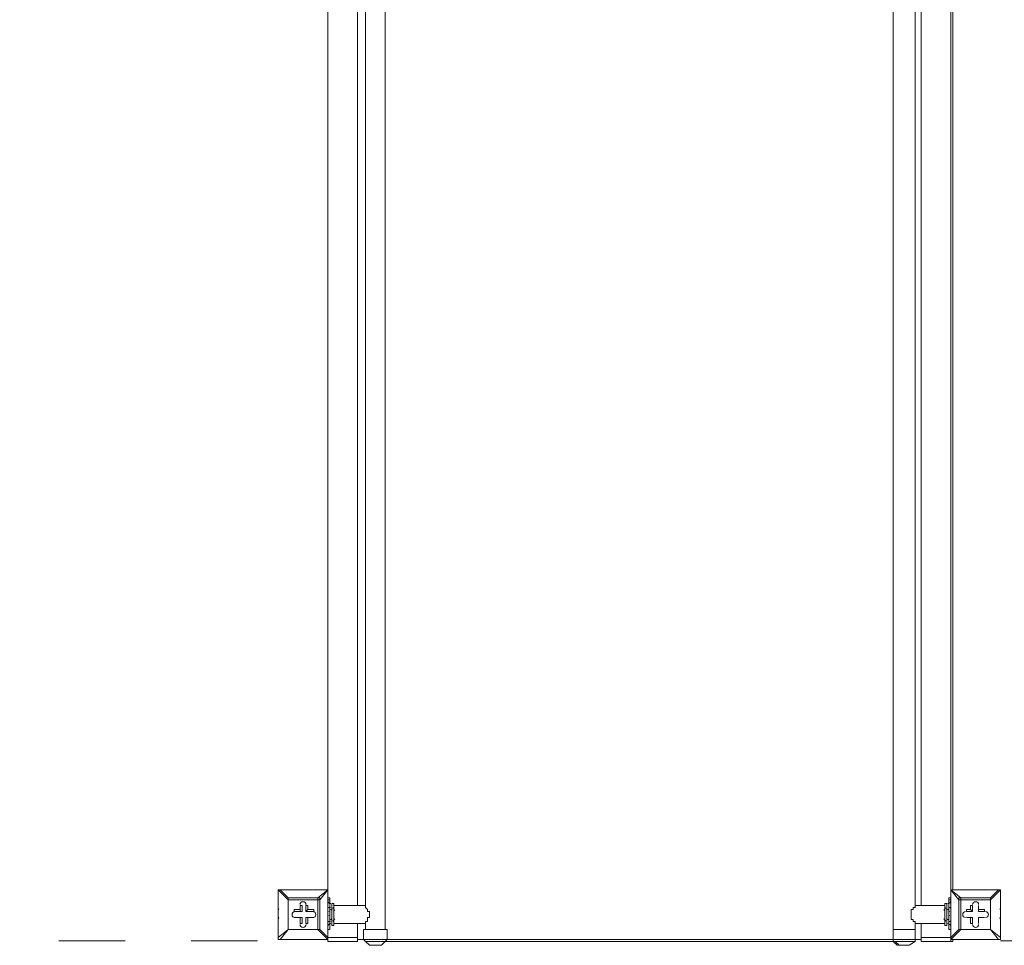
# Model space of a CAD drawing. Units: millimetres. Extents: x -5381 to 12400, y -10909 to 450.
# Drawn here: x -3529 to -1954, y -10242 to -8761 of the extents above; entities that cross this region are included whole.
import ezdxf

# ---------------------------------------------------------------- set-up
doc = ezdxf.new("R2010")
doc.units = ezdxf.units.MM
doc.header["$MEASUREMENT"] = 0
doc.linetypes.add('AI-Linetype-1', pattern=[211.666667, 105.833333, -105.833333])
doc.linetypes.add('AI-Linetype-2', pattern=[211.666667, 105.833333, -105.833333])
doc.layers.add('Work Layer', color=7, linetype='Continuous', lineweight=0)

msp = doc.modelspace()

# ---------------------------------------------------------------- linework, layer by layer
at = {"layer": 'Work Layer', "color": 7, "lineweight": 9}
for p, q in [((-2944.1, -10216.5), (-2944.1, -7276.5)), ((-2131.2, -7276.5), (-2131.2, -10216.5)), ((-2131.2, -7276.5), (-2131.2, -10216.5)), ((-2988.5, -10178.4), (-2988.5, -8705.2)), ((-2988.5, -8705.2), (-2988.5, -10178.4)), ((-2975.8, -10178.4), (-2975.8, -8705.2)), ((-2096.3, -8705.2), (-2096.3, -10178.4)), ((-2086.8, -10178.4), (-2086.8, -8705.2)), ((-2086.8, -8705.2), (-2086.8, -10178.4)), ((-3036.1, -8730.6), (-3036.1, -10153)), ((-3036.1, -10153), (-3036.1, -8730.6)), ((-2039.2, -8730.6), (-2039.2, -10153)), ((-2036, -10153), (-2036, -8730.6)), ((-3115.5, -10153), (-3115.5, -10153)), ((-3112.3, -10153), (-3115.5, -10153)), ((-3115.5, -10229.2), (-3115.5, -10153)), ((-3115.5, -10153), (-3115.5, -10229.2)), ((-3115.5, -10153), (-3099.6, -10168.9)), ((-3112.3, -10153), (-3112.3, -10153)), ((-3112.3, -10153), (-3036.1, -10153)), ((-3036.1, -10153), (-3112.3, -10153)), ((-3099.6, -10165.7), (-3112.3, -10153)), ((-3036.1, -10153), (-3052, -10165.7)), ((-3048.8, -10168.9), (-3036.1, -10153)), ((-3036.1, -10153), (-3036.1, -10153)), ((-3036.1, -10153), (-3036.1, -10153)), ((-3036.1, -10153), (-3036.1, -10153)), ((-3036.1, -10153), (-3036.1, -10229.2)), ((-3036.1, -10229.2), (-3036.1, -10153)), ((-2039.2, -10153), (-2039.2, -10153)), ((-2039.2, -10153), (-2039.2, -10153)), ((-2039.2, -10153), (-2039.2, -10153)), ((-2039.2, -10153), (-1963, -10153)), ((-1963, -10153), (-2039.2, -10153)), ((-2039.2, -10229.2), (-2039.2, -10153)), ((-2039.2, -10153), (-2039.2, -10229.2)), ((-2039.2, -10153), (-2026.5, -10168.9)), ((-2023.3, -10165.7), (-2039.2, -10153)), ((-1963, -10153), (-1975.7, -10165.7)), ((-1975.7, -10168.9), (-1959.8, -10153)), ((-1963, -10153), (-1963, -10153)), ((-1959.8, -10153), (-1959.8, -10153)), ((-1959.8, -10153), (-1959.8, -10229.2)), ((-1959.8, -10229.2), (-1959.8, -10153)), ((-3099.6, -10168.9), (-3099.6, -10165.7)), ((-3052, -10165.7), (-3099.6, -10165.7)), ((-3099.6, -10168.9), (-3052, -10168.9)), ((-3099.6, -10216.5), (-3099.6, -10168.9)), ((-3099.6, -10168.9), (-3099.6, -10168.9)), ((-3099.6, -10168.9), (-3099.6, -10216.5)), ((-3080.6, -10178.4), (-3080.6, -10187.9)), ((-3080.6, -10178.4), (-3080.6, -10178.4)), ((-3080.6, -10178.4), (-3080.6, -10184.8)), ((-3080.6, -10178.4), (-3077.4, -10178.4)), ((-3077.4, -10187.9), (-3077.4, -10178.4)), ((-3071.1, -10178.4), (-3067.9, -10178.4)), ((-3071.1, -10187.9), (-3071.1, -10178.4)), ((-3071.1, -10178.4), (-3071.1, -10178.4)), ((-3071.1, -10178.4), (-3071.1, -10187.9)), ((-3067.9, -10184.8), (-3067.9, -10178.4)), ((-3052, -10168.9), (-3052, -10165.7)), ((-3052, -10168.9), (-3052, -10216.5)), ((-3052, -10168.9), (-3048.8, -10168.9)), ((-3048.8, -10216.5), (-3048.8, -10168.9)), ((-3033, -10165.7), (-3036.1, -10165.7)), ((-3033, -10168.9), (-3036.1, -10168.9)), ((-3029.8, -10181.6), (-3029.8, -10175.2)), ((-2975.8, -10178.4), (-3026.6, -10178.4)), ((-2048.7, -10178.4), (-2096.3, -10178.4)), ((-2048.7, -10178.4), (-2067.7, -10178.4)), ((-2045.5, -10181.6), (-2045.5, -10175.2)), ((-2042.3, -10165.7), (-2039.2, -10165.7)), ((-2042.3, -10168.9), (-2039.2, -10168.9)), ((-2026.5, -10168.9), (-2023.3, -10168.9)), ((-2026.5, -10168.9), (-2026.5, -10216.5)), ((-2023.3, -10168.9), (-2023.3, -10165.7)), ((-1975.7, -10165.7), (-2023.3, -10165.7)), ((-2023.3, -10168.9), (-1975.7, -10168.9)), ((-2023.3, -10216.5), (-2023.3, -10168.9)), ((-2007.4, -10178.4), (-2004.2, -10178.4)), ((-2007.4, -10178.4), (-2007.4, -10184.8)), ((-2004.2, -10178.4), (-2004.2, -10187.9)), ((-2004.2, -10178.4), (-2004.2, -10178.4)), ((-2004.2, -10187.9), (-2004.2, -10178.4)), ((-1994.7, -10178.4), (-1994.7, -10178.4)), ((-1994.7, -10184.8), (-1994.7, -10178.4)), ((-1994.7, -10187.9), (-1994.7, -10178.4)), ((-1994.7, -10178.4), (-1994.7, -10178.4)), ((-1994.7, -10178.4), (-1994.7, -10187.9)), ((-1975.7, -10168.9), (-1975.7, -10165.7)), ((-1975.7, -10168.9), (-1975.7, -10165.7)), ((-1975.7, -10168.9), (-1975.7, -10216.5)), ((-1975.7, -10168.9), (-1975.7, -10168.9)), ((-1975.7, -10216.5), (-1975.7, -10168.9)), ((-3115.5, -10187.9), (-3115.5, -10187.9)), ((-3115.5, -10187.9), (-3115.5, -10187.9)), ((-3115.5, -10191.1), (-3115.5, -10191.1)), ((-3115.5, -10191.1), (-3115.5, -10191.1)), ((-3115.5, -10191.1), (-3115.5, -10191.1)), ((-3090.1, -10187.9), (-3090.1, -10184.8)), ((-3080.6, -10184.8), (-3090.1, -10184.8)), ((-3080.6, -10187.9), (-3090.1, -10187.9)), ((-3090.1, -10187.9), (-3090.1, -10187.9)), ((-3090.1, -10187.9), (-3077.4, -10187.9)), ((-3080.6, -10184.8), (-3080.6, -10187.9)), ((-3080.6, -10187.9), (-3077.4, -10187.9)), ((-3071.1, -10187.9), (-3067.9, -10184.8)), ((-3058.4, -10187.9), (-3071.1, -10187.9)), ((-3071.1, -10187.9), (-3071.1, -10187.9)), ((-3071.1, -10187.9), (-3058.4, -10187.9)), ((-3058.4, -10184.8), (-3067.9, -10184.8)), ((-3058.4, -10187.9), (-3058.4, -10184.8)), ((-3058.4, -10187.9), (-3058.4, -10187.9)), ((-3033, -10181.6), (-3036.1, -10181.6)), ((-3033, -10200.6), (-3033, -10181.6)), ((-3033, -10200.6), (-3033, -10181.6)), ((-3033, -10200.6), (-3033, -10181.6)), ((-3033, -10181.6), (-3033, -10181.6)), ((-3029.8, -10200.6), (-3029.8, -10181.6)), ((-3026.6, -10187.9), (-3026.6, -10187.9)), ((-3026.6, -10197.5), (-3026.6, -10187.9)), ((-3026.6, -10191.1), (-3026.6, -10187.9)), ((-2048.7, -10197.5), (-2048.7, -10187.9)), ((-2048.7, -10191.1), (-2048.7, -10187.9)), ((-2045.5, -10200.6), (-2045.5, -10181.6)), ((-2042.3, -10181.6), (-2039.2, -10181.6)), ((-2042.3, -10200.6), (-2042.3, -10181.6)), ((-2042.3, -10200.6), (-2042.3, -10181.6)), ((-2042.3, -10200.6), (-2042.3, -10181.6)), ((-2042.3, -10181.6), (-2042.3, -10181.6)), ((-2013.8, -10187.9), (-2013.8, -10184.8)), ((-2007.4, -10184.8), (-2013.8, -10184.8)), ((-2004.2, -10187.9), (-2013.8, -10187.9)), ((-2013.8, -10187.9), (-2013.8, -10187.9)), ((-2013.8, -10187.9), (-2004.2, -10187.9)), ((-2007.4, -10184.8), (-2004.2, -10187.9)), ((-2004.2, -10187.9), (-2004.2, -10187.9)), ((-1985.2, -10184.8), (-1994.7, -10184.8)), ((-1994.7, -10187.9), (-1994.7, -10184.8)), ((-1985.2, -10187.9), (-1994.7, -10187.9)), ((-1994.7, -10187.9), (-1994.7, -10187.9)), ((-1994.7, -10187.9), (-1985.2, -10187.9)), ((-1985.2, -10187.9), (-1985.2, -10184.8)), ((-1985.2, -10187.9), (-1985.2, -10187.9)), ((-1959.8, -10187.9), (-1959.8, -10187.9)), ((-1959.8, -10187.9), (-1959.8, -10187.9)), ((-1959.8, -10187.9), (-1959.8, -10187.9)), ((-1959.8, -10191.1), (-1959.8, -10191.1)), ((-1959.8, -10191.1), (-1959.8, -10191.1)), ((-1959.8, -10191.1), (-1959.8, -10191.1)), ((-3115.5, -10197.5), (-3115.5, -10197.5)), ((-3115.5, -10197.5), (-3115.5, -10197.5)), ((-3115.5, -10197.5), (-3115.5, -10197.5)), ((-3090.1, -10197.5), (-3080.6, -10197.5)), ((-3090.1, -10197.5), (-3090.1, -10197.5)), ((-3090.1, -10197.5), (-3080.6, -10197.5)), ((-3090.1, -10197.5), (-3090.1, -10197.5)), ((-3077.4, -10197.5), (-3090.1, -10197.5)), ((-3080.6, -10197.5), (-3080.6, -10207)), ((-3080.6, -10197.5), (-3080.6, -10207)), ((-3080.6, -10197.5), (-3080.6, -10197.5)), ((-3080.6, -10197.5), (-3077.4, -10197.5)), ((-3080.6, -10207), (-3080.6, -10207)), ((-3080.6, -10207), (-3077.4, -10207)), ((-3077.4, -10207), (-3077.4, -10197.5)), ((-3071.1, -10207), (-3071.1, -10197.5)), ((-3071.1, -10197.5), (-3067.9, -10197.5)), ((-3071.1, -10197.5), (-3058.4, -10197.5)), ((-3058.4, -10197.5), (-3071.1, -10197.5)), ((-3071.1, -10197.5), (-3071.1, -10197.5)), ((-3071.1, -10197.5), (-3071.1, -10207)), ((-3071.1, -10207), (-3067.9, -10207)), ((-3071.1, -10207), (-3071.1, -10207)), ((-3067.9, -10207), (-3067.9, -10197.5)), ((-3067.9, -10197.5), (-3058.4, -10197.5)), ((-3058.4, -10197.5), (-3058.4, -10197.5)), ((-3058.4, -10197.5), (-3058.4, -10197.5)), ((-3033, -10203.8), (-3036.1, -10203.8)), ((-3033, -10200.6), (-3033, -10200.6)), ((-3029.8, -10210.2), (-3029.8, -10200.6)), ((-3026.6, -10197.5), (-3026.6, -10197.5)), ((-2975.8, -10207), (-3026.6, -10207)), ((-2988.5, -10229.2), (-2988.5, -10207)), ((-2988.5, -10207), (-2988.5, -10229.2)), ((-2975.8, -10216.5), (-2975.8, -10207)), ((-2067.7, -10207), (-2096.3, -10207)), ((-2048.7, -10207), (-2096.3, -10207)), ((-2096.3, -10207), (-2096.3, -10216.5)), ((-2086.8, -10229.2), (-2086.8, -10207)), ((-2086.8, -10207), (-2086.8, -10229.2)), ((-2048.7, -10197.5), (-2048.7, -10197.5)), ((-2048.7, -10197.5), (-2048.7, -10197.5)), ((-2045.5, -10210.2), (-2045.5, -10200.6)), ((-2042.3, -10200.6), (-2042.3, -10200.6)), ((-2042.3, -10203.8), (-2039.2, -10203.8)), ((-2013.8, -10197.5), (-2004.2, -10197.5)), ((-2013.8, -10197.5), (-2013.8, -10197.5)), ((-2013.8, -10197.5), (-2007.4, -10197.5)), ((-2013.8, -10197.5), (-2013.8, -10197.5)), ((-2004.2, -10197.5), (-2013.8, -10197.5)), ((-2007.4, -10197.5), (-2007.4, -10207)), ((-2007.4, -10197.5), (-2004.2, -10197.5)), ((-2007.4, -10207), (-2004.2, -10207)), ((-2004.2, -10197.5), (-2004.2, -10207)), ((-2004.2, -10207), (-2004.2, -10197.5)), ((-2004.2, -10197.5), (-2004.2, -10197.5)), ((-2004.2, -10207), (-2004.2, -10207)), ((-1994.7, -10207), (-1994.7, -10197.5)), ((-1994.7, -10207), (-1994.7, -10197.5)), ((-1994.7, -10197.5), (-1994.7, -10197.5)), ((-1994.7, -10197.5), (-1985.2, -10197.5)), ((-1994.7, -10197.5), (-1985.2, -10197.5)), ((-1985.2, -10197.5), (-1994.7, -10197.5)), ((-1994.7, -10197.5), (-1994.7, -10197.5)), ((-1994.7, -10197.5), (-1994.7, -10207)), ((-1994.7, -10207), (-1994.7, -10207)), ((-1994.7, -10207), (-1994.7, -10207)), ((-1985.2, -10197.5), (-1985.2, -10197.5)), ((-1985.2, -10197.5), (-1985.2, -10197.5)), ((-1959.8, -10197.5), (-1959.8, -10197.5)), ((-1959.8, -10197.5), (-1959.8, -10197.5)), ((-1959.8, -10197.5), (-1959.8, -10197.5)), ((-3099.6, -10216.5), (-3115.5, -10229.2)), ((-3112.3, -10232.4), (-3099.6, -10216.5)), ((-3052, -10216.5), (-3099.6, -10216.5)), ((-3099.6, -10216.5), (-3099.6, -10216.5)), ((-3099.6, -10216.5), (-3099.6, -10216.5)), ((-3099.6, -10216.5), (-3099.6, -10216.5)), ((-3099.6, -10216.5), (-3052, -10216.5)), ((-3052, -10216.5), (-3048.8, -10216.5)), ((-3052, -10216.5), (-3048.8, -10216.5)), ((-3052, -10216.5), (-3052, -10216.5)), ((-3052, -10216.5), (-3036.1, -10232.4)), ((-3036.1, -10229.2), (-3048.8, -10216.5)), ((-3033, -10216.5), (-3036.1, -10216.5)), ((-3033, -10216.5), (-3036.1, -10216.5)), ((-2979, -10216.5), (-2979, -10232.4)), ((-2940.9, -10216.5), (-2940.9, -10232.4)), ((-2131.2, -10216.5), (-2131.2, -10216.5)), ((-2131.2, -10216.5), (-2131.2, -10232.4)), ((-2131.2, -10216.5), (-2131.2, -10232.4)), ((-2096.3, -10216.5), (-2096.3, -10232.4)), ((-2042.3, -10216.5), (-2039.2, -10216.5)), ((-2042.3, -10216.5), (-2039.2, -10216.5)), ((-2039.2, -10232.4), (-2023.3, -10216.5)), ((-2026.5, -10216.5), (-2039.2, -10229.2)), ((-2026.5, -10216.5), (-2023.3, -10216.5)), ((-1975.7, -10216.5), (-2023.3, -10216.5)), ((-2023.3, -10216.5), (-2023.3, -10216.5)), ((-2023.3, -10216.5), (-1975.7, -10216.5)), ((-1975.7, -10216.5), (-1975.7, -10216.5)), ((-1975.7, -10216.5), (-1975.7, -10216.5)), ((-1975.7, -10216.5), (-1975.7, -10216.5)), ((-1959.8, -10229.2), (-1975.7, -10216.5)), ((-1975.7, -10216.5), (-1963, -10232.4)), ((-3115.5, -10229.2), (-3115.5, -10229.2)), ((-3112.3, -10232.4), (-3112.3, -10232.4)), ((-3036.1, -10232.4), (-3112.3, -10232.4)), ((-3112.3, -10232.4), (-3036.1, -10232.4)), ((-3036.1, -10229.2), (-3036.1, -10229.2)), ((-3036.1, -10232.4), (-3036.1, -10235.6)), ((-3036.1, -10232.4), (-3036.1, -10235.6)), ((-3036.1, -10232.4), (-3036.1, -10232.4)), ((-2988.5, -10229.2), (-2988.5, -10235.6)), ((-2988.5, -10229.2), (-2988.5, -10235.6)), ((-2988.5, -10232.4), (-2979, -10232.4)), ((-2969.5, -10241.9), (-2975.8, -10235.6)), ((-2950.4, -10241.9), (-2944.1, -10235.6)), ((-2131.2, -10235.6), (-2944.1, -10235.6)), ((-2131.2, -10232.4), (-2940.9, -10232.4)), ((-2940.9, -10232.4), (-2131.2, -10232.4)), ((-2131.2, -10232.4), (-2131.2, -10232.4)), ((-2124.9, -10241.9), (-2131.2, -10235.6)), ((-2121.7, -10241.9), (-2128.1, -10235.6)), ((-2105.8, -10241.9), (-2096.3, -10235.6)), ((-2096.3, -10232.4), (-2086.8, -10232.4)), ((-2086.8, -10229.2), (-2086.8, -10235.6)), ((-2086.8, -10229.2), (-2086.8, -10235.6)), ((-2039.2, -10235.6), (-2086.8, -10235.6)), ((-2039.2, -10229.2), (-2039.2, -10229.2)), ((-2039.2, -10229.2), (-2039.2, -10232.4)), ((-2039.2, -10232.4), (-2039.2, -10235.6)), ((-2039.2, -10232.4), (-2039.2, -10232.4)), ((-1963, -10232.4), (-2039.2, -10232.4)), ((-2039.2, -10232.4), (-1963, -10232.4)), ((-1963, -10232.4), (-1963, -10232.4)), ((-1959.8, -10229.2), (-1959.8, -10229.2))]:
    msp.add_line(p, q, dxfattribs=at)
for points in [[(-1959.8, -10153), (-1959.8, -10153), (-1963, -10153)], [(-3099.6, -10165.7), (-3099.6, -10165.7), (-3099.6, -10168.9)], [(-3048.8, -10168.9), (-3048.8, -10165.7), (-3052, -10165.7)], [(-3033, -10181.6), (-3033, -10168.9), (-3033, -10165.7)], [(-3029.8, -10210.2), (-3026.6, -10210.2), (-3026.6, -10175.2), (-3029.8, -10175.2)], [(-2975.8, -10178.4), (-2975.8, -10178.4), (-2975.8, -10181.6), (-2972.6, -10184.8), (-2972.6, -10187.9), (-2969.5, -10187.9), (-2969.5, -10191.1), (-2969.5, -10194.3), (-2969.5, -10197.5), (-2972.6, -10197.5), (-2972.6, -10200.6), (-2972.6, -10203.8), (-2975.8, -10203.8), (-2975.8, -10207)], [(-2096.3, -10178.4), (-2096.3, -10178.4), (-2096.3, -10181.6), (-2099.5, -10181.6), (-2099.5, -10184.8), (-2102.7, -10184.8), (-2102.7, -10187.9), (-2102.7, -10191.1), (-2102.7, -10194.3), (-2102.7, -10197.5), (-2102.7, -10200.6), (-2099.5, -10200.6), (-2099.5, -10203.8), (-2096.3, -10203.8), (-2096.3, -10207)], [(-2045.5, -10210.2), (-2048.7, -10210.2), (-2048.7, -10175.2), (-2045.5, -10175.2)], [(-2042.3, -10216.5), (-2042.3, -10216.5), (-2042.3, -10203.8), (-2042.3, -10181.6), (-2042.3, -10168.9), (-2042.3, -10165.7)], [(-2023.3, -10165.7), (-2026.5, -10165.7), (-2026.5, -10168.9)], [(-3115.5, -10187.9), (-3115.5, -10187.9), (-3115.5, -10191.1), (-3115.5, -10197.5)], [(-3033, -10216.5), (-3033, -10216.5), (-3033, -10203.8), (-3033, -10181.6)], [(-3026.6, -10187.9), (-3026.6, -10191.1), (-3026.6, -10197.5)], [(-2048.7, -10187.9), (-2048.7, -10187.9), (-2048.7, -10191.1), (-2048.7, -10197.5)], [(-1959.8, -10187.9), (-1959.8, -10187.9), (-1959.8, -10191.1), (-1959.8, -10197.5)], [(-2975.8, -10216.5), (-2979, -10216.5), (-2975.8, -10216.5), (-2972.6, -10216.5), (-2969.5, -10216.5), (-2966.3, -10216.5), (-2963.1, -10216.5), (-2959.9, -10216.5), (-2956.7, -10216.5), (-2953.6, -10216.5), (-2950.4, -10216.5), (-2947.2, -10216.5), (-2944.1, -10216.5), (-2940.9, -10216.5), (-2944.1, -10216.5)], [(-2131.2, -10216.5), (-2131.2, -10216.5), (-2128.1, -10216.5), (-2124.9, -10216.5), (-2121.7, -10216.5), (-2118.5, -10216.5), (-2115.4, -10216.5), (-2112.2, -10216.5), (-2109, -10216.5), (-2105.8, -10216.5), (-2102.7, -10216.5), (-2099.5, -10216.5), (-2096.3, -10216.5)], [(-2026.5, -10216.5), (-2026.5, -10216.5), (-2023.3, -10216.5)], [(-3115.5, -10229.2), (-3115.5, -10232.4), (-3112.3, -10232.4)], [(-2988.5, -10229.2), (-2988.5, -10229.2), (-3036.1, -10229.2)], [(-3036.1, -10232.4), (-3036.1, -10232.4), (-3036.1, -10229.2)], [(-3036.1, -10235.6), (-3036.1, -10235.6), (-2988.5, -10235.6)], [(-2940.9, -10232.4), (-2940.9, -10232.4), (-2944.1, -10232.4), (-2947.2, -10232.4), (-2950.4, -10232.4), (-2953.6, -10232.4), (-2956.7, -10232.4), (-2959.9, -10232.4), (-2963.1, -10232.4), (-2966.3, -10232.4), (-2969.5, -10232.4), (-2972.6, -10232.4), (-2975.8, -10232.4), (-2979, -10232.4)], [(-2975.8, -10235.6), (-2975.8, -10235.6), (-2979, -10232.4)], [(-2975.8, -10235.6), (-2975.8, -10235.6), (-2972.6, -10235.6), (-2969.5, -10235.6), (-2966.3, -10235.6), (-2963.1, -10235.6), (-2959.9, -10235.6), (-2956.7, -10235.6), (-2953.6, -10235.6), (-2950.4, -10235.6), (-2947.2, -10235.6), (-2944.1, -10235.6)], [(-2940.9, -10232.4), (-2940.9, -10232.4), (-2944.1, -10235.6)], [(-2131.2, -10235.6), (-2131.2, -10235.6), (-2131.2, -10232.4)], [(-2096.3, -10232.4), (-2096.3, -10232.4), (-2099.5, -10232.4), (-2102.7, -10232.4), (-2105.8, -10232.4), (-2109, -10232.4), (-2112.2, -10232.4), (-2115.4, -10232.4), (-2118.5, -10232.4), (-2121.7, -10232.4), (-2124.9, -10232.4), (-2128.1, -10232.4), (-2131.2, -10232.4)], [(-2128.1, -10235.6), (-2131.2, -10235.6), (-2131.2, -10232.4)], [(-2131.2, -10235.6), (-2131.2, -10235.6), (-2128.1, -10235.6)], [(-2128.1, -10235.6), (-2128.1, -10235.6), (-2124.9, -10235.6), (-2121.7, -10235.6), (-2118.5, -10235.6), (-2115.4, -10235.6), (-2112.2, -10235.6), (-2109, -10235.6), (-2105.8, -10235.6), (-2102.7, -10235.6), (-2099.5, -10235.6), (-2096.3, -10235.6)], [(-2096.3, -10232.4), (-2096.3, -10232.4), (-2096.3, -10235.6)], [(-2086.8, -10229.2), (-2086.8, -10229.2), (-2039.2, -10229.2)], [(-2039.2, -10235.6), (-2036, -10235.6), (-2036, -10232.4)], [(-1963, -10232.4), (-1959.8, -10232.4), (-1959.8, -10229.2)], [(-2950.4, -10241.9), (-2950.4, -10241.9), (-2953.6, -10241.9), (-2956.7, -10241.9), (-2959.9, -10241.9), (-2963.1, -10241.9), (-2966.3, -10241.9), (-2969.5, -10241.9)], [(-2969.5, -10241.9), (-2969.5, -10241.9), (-2966.3, -10241.9), (-2963.1, -10241.9), (-2959.9, -10241.9), (-2956.7, -10241.9), (-2953.6, -10241.9), (-2950.4, -10241.9)], [(-2121.7, -10241.9), (-2121.7, -10241.9), (-2124.9, -10241.9)], [(-2124.9, -10241.9), (-2121.7, -10241.9), (-2118.5, -10241.9), (-2115.4, -10241.9), (-2112.2, -10241.9)], [(-2105.8, -10241.9), (-2105.8, -10241.9), (-2109, -10241.9), (-2112.2, -10241.9), (-2115.4, -10241.9), (-2118.5, -10241.9), (-2121.7, -10241.9)], [(-2121.7, -10241.9), (-2121.7, -10241.9), (-2118.5, -10241.9), (-2115.4, -10241.9), (-2112.2, -10241.9), (-2109, -10241.9), (-2105.8, -10241.9)]]:
    msp.add_lwpolyline(points, dxfattribs=at)
at = {"layer": 'Work Layer', "color": 1, "linetype": 'AI-Linetype-2', "lineweight": 9}
msp.add_open_spline([(-4279.2, -4454.5), (-4446.5, -4696.4), (-4544.4, -4989.8), (-4544.4, -5306.1), (-4544.4, -5306.1), (-4544.4, -7007), (-4544.4, -7007), (-4547.2, -7035.3), (-4549.4, -7063.6), (-4550.7, -7092.3), (-4550.7, -7092.3), (-4614.2, -8590.9), (-4614.2, -8590.9), (-4615, -8612.1), (-4615.5, -8633.2), (-4615.5, -8654.4), (-4615.5, -8654.4), (-4615.5, -10234.6), (-4615.5, -10234.6), (-4615.5, -10234.6), (-3115.5, -10234.6), (-3115.5, -10234.6)], degree=3, knots=[0, 0, 0, 0, 1, 1, 1, 2, 2, 2, 3, 3, 3, 4, 4, 4, 5, 5, 5, 6, 6, 6, 7, 7, 7, 7], dxfattribs=at)
at = {"layer": 'Work Layer', "color": 1, "linetype": 'AI-Linetype-1', "lineweight": 9}
msp.add_open_spline([(2088.7, -7797.6), (2046.3, -7803.4), (2003.4, -7807.3), (1959.9, -7809.5), (1959.9, -7809.5), (499.8, -7880.9), (499.8, -7880.9), (475.4, -7882.1), (450.9, -7882.7), (426.5, -7882.7), (426.5, -7882.7), (344.2, -7882.7), (344.2, -7882.7), (319.7, -7882.7), (295.1, -7882.1), (270.6, -7880.9), (270.6, -7880.9), (245.7, -7879.6), (245.7, -7879.6), (98.6, -8190.1), (-151.8, -8442.1), (-461.3, -8590.9), (-460.4, -8612.1), (-459.8, -8633.2), (-459.8, -8654.4), (-459.8, -8654.4), (-459.8, -10234.6), (-459.8, -10234.6), (-459.8, -10234.6), (-1959.8, -10234.6), (-1959.8, -10234.6)], degree=3, knots=[0, 0, 0, 0, 1, 1, 1, 2, 2, 2, 3, 3, 3, 4, 4, 4, 5, 5, 5, 6, 6, 6, 7, 7, 7, 8, 8, 8, 9, 9, 9, 10, 10, 10, 10], dxfattribs=at)
at = {"layer": 'Work Layer', "color": 7, "lineweight": 9}
for points in [[(-3113.9, -10153), (-3114.8, -10153), (-3115.5, -10153.7), (-3115.5, -10154.6)], [(-3036.1, -10154.6), (-3036.1, -10153.7), (-3036.8, -10153), (-3037.7, -10153)], [(-2037.6, -10153), (-2038.5, -10153), (-2039.2, -10153.7), (-2039.2, -10154.6)], [(-1959.8, -10154.6), (-1959.8, -10153.7), (-1960.5, -10153), (-1961.4, -10153)], [(-3036.1, -10170.5), (-3036.1, -10173.1), (-3034, -10175.2), (-3031.4, -10175.2)], [(-2043.9, -10175.2), (-2041.3, -10175.2), (-2039.2, -10173.1), (-2039.2, -10170.5)], [(-3114.4, -10183.3), (-3115.1, -10184.1), (-3115.5, -10185.2), (-3115.5, -10186.3)], [(-3034.5, -10187.9), (-3033.7, -10187.9), (-3033, -10187.2), (-3033, -10186.3)], [(-3033, -10195.9), (-3033, -10195), (-3033.7, -10194.3), (-3034.5, -10194.3)], [(-3031.7, -10181.6), (-3032.5, -10181.8), (-3033, -10182.4), (-3033, -10183.2)], [(-3030.3, -10185.2), (-3030.7, -10184.8), (-3031.2, -10184.7), (-3031.7, -10184.8)], [(-3025.1, -10186), (-3025.9, -10184.5), (-3026.9, -10183.2), (-3028.1, -10182.1)], [(-3026.6, -10186.3), (-3026.6, -10186.1), (-3026.7, -10185.8), (-3026.8, -10185.6)], [(-2047.2, -10182.1), (-2048.4, -10183.2), (-2049.4, -10184.5), (-2050.2, -10186)], [(-2048.5, -10185.6), (-2048.6, -10185.8), (-2048.7, -10186.1), (-2048.7, -10186.3)], [(-2043.5, -10184.8), (-2044.1, -10184.7), (-2044.6, -10184.8), (-2045, -10185.2)], [(-2042.3, -10186.3), (-2042.3, -10187.2), (-2041.6, -10187.9), (-2040.8, -10187.9)], [(-2040.8, -10194.3), (-2041.6, -10194.3), (-2042.3, -10195), (-2042.3, -10195.9)], [(-2039.2, -10183.2), (-2039.2, -10182.4), (-2039.7, -10181.8), (-2040.4, -10181.6)], [(-1959.8, -10186.3), (-1959.8, -10185.2), (-1960.2, -10184.1), (-1960.9, -10183.3)], [(-3115.5, -10195.9), (-3115.5, -10197), (-3115.1, -10198.1), (-3114.4, -10198.9)], [(-3031.4, -10207), (-3034, -10207), (-3036.1, -10209.1), (-3036.1, -10211.7)], [(-3033, -10202.2), (-3033, -10202.9), (-3032.5, -10203.6), (-3031.7, -10203.8)], [(-3031.7, -10200.6), (-3031.2, -10200.7), (-3030.7, -10200.6), (-3030.3, -10200.2)], [(-3028.1, -10203.3), (-3026.9, -10202.2), (-3025.9, -10200.9), (-3025.1, -10199.4)], [(-3026.8, -10196.6), (-3026.7, -10196.4), (-3026.6, -10196.1), (-3026.6, -10195.9)], [(-2050.2, -10199.4), (-2049.4, -10200.9), (-2048.4, -10202.2), (-2047.2, -10203.3)], [(-2048.7, -10195.9), (-2048.7, -10196.1), (-2048.6, -10196.4), (-2048.5, -10196.6)], [(-2045, -10200.2), (-2044.6, -10200.6), (-2044.1, -10200.7), (-2043.5, -10200.6)], [(-2039.2, -10211.7), (-2039.2, -10209.1), (-2041.3, -10207), (-2043.9, -10207)], [(-2040.4, -10203.8), (-2039.7, -10203.6), (-2039.2, -10202.9), (-2039.2, -10202.2)], [(-1960.9, -10198.9), (-1960.2, -10198.1), (-1959.8, -10197), (-1959.8, -10195.9)], [(-3115.5, -10230.8), (-3115.5, -10231.7), (-3114.8, -10232.4), (-3113.9, -10232.4)], [(-3037.7, -10232.4), (-3036.8, -10232.4), (-3036.1, -10231.7), (-3036.1, -10230.8)], [(-2039.2, -10230.8), (-2039.2, -10231.7), (-2038.5, -10232.4), (-2037.6, -10232.4)], [(-1961.4, -10232.4), (-1960.5, -10232.4), (-1959.8, -10231.7), (-1959.8, -10230.8)]]:
    msp.add_open_spline(points, degree=3, dxfattribs=at)
for points in [[(-3071, -10176.8), (-3071, -10174.2), (-3073.2, -10172.1), (-3075.8, -10172.1), (-3078.4, -10172.1), (-3080.6, -10174.2), (-3080.6, -10176.8)], [(-3071.1, -10176.8), (-3071.1, -10174.2), (-3073.2, -10172.1), (-3075.8, -10172.1), (-3078.4, -10172.1), (-3080.6, -10174.2), (-3080.6, -10176.8)], [(-3071.1, -10176.8), (-3071.1, -10174.2), (-3073.2, -10172.1), (-3075.8, -10172.1), (-3078.4, -10172.1), (-3080.6, -10174.2), (-3080.6, -10176.8)], [(-1994.7, -10176.8), (-1994.7, -10174.2), (-1996.9, -10172.1), (-1999.5, -10172.1), (-2002.1, -10172.1), (-2004.2, -10174.2), (-2004.2, -10176.8)], [(-1994.7, -10176.8), (-1994.7, -10174.2), (-1996.9, -10172.1), (-1999.5, -10172.1), (-2002.1, -10172.1), (-2004.2, -10174.2), (-2004.2, -10176.8)], [(-1994.7, -10176.8), (-1994.7, -10174.2), (-1996.9, -10172.1), (-1999.5, -10172.1), (-2002.1, -10172.1), (-2004.2, -10174.2), (-2004.2, -10176.8)], [(-3088.5, -10187.9), (-3091.1, -10187.9), (-3093.3, -10190.1), (-3093.3, -10192.7), (-3093.3, -10195.3), (-3091.1, -10197.5), (-3088.5, -10197.5)], [(-3088.5, -10187.9), (-3091.1, -10187.9), (-3093.3, -10190.1), (-3093.3, -10192.7), (-3093.3, -10195.3), (-3091.1, -10197.5), (-3088.5, -10197.5)], [(-3088.5, -10187.9), (-3091.1, -10187.9), (-3093.3, -10190.1), (-3093.3, -10192.7), (-3093.3, -10195.3), (-3091.1, -10197.5), (-3088.5, -10197.5)], [(-3059.9, -10197.5), (-3057.3, -10197.5), (-3055.2, -10195.3), (-3055.2, -10192.7), (-3055.2, -10190.1), (-3057.3, -10187.9), (-3059.9, -10187.9)], [(-3059.9, -10197.5), (-3057.3, -10197.5), (-3055.2, -10195.3), (-3055.2, -10192.7), (-3055.2, -10190.1), (-3057.3, -10187.9), (-3059.9, -10187.9)], [(-3059.9, -10197.5), (-3057.3, -10197.5), (-3055.2, -10195.3), (-3055.2, -10192.7), (-3055.2, -10190.1), (-3057.3, -10187.9), (-3059.9, -10187.9)], [(-2015.4, -10187.9), (-2018, -10187.9), (-2020.1, -10190.1), (-2020.1, -10192.7), (-2020.1, -10195.3), (-2018, -10197.5), (-2015.4, -10197.5)], [(-2015.4, -10187.9), (-2018, -10187.9), (-2020.1, -10190.1), (-2020.1, -10192.7), (-2020.1, -10195.3), (-2018, -10197.5), (-2015.4, -10197.5)], [(-2015.4, -10187.9), (-2018, -10187.9), (-2020.1, -10190.1), (-2020.1, -10192.7), (-2020.1, -10195.3), (-2018, -10197.5), (-2015.4, -10197.5)], [(-1983.6, -10197.5), (-1981, -10197.5), (-1978.8, -10195.3), (-1978.8, -10192.7), (-1978.8, -10190.1), (-1981, -10187.9), (-1983.6, -10187.9)], [(-1983.6, -10197.5), (-1981, -10197.5), (-1978.8, -10195.3), (-1978.8, -10192.7), (-1978.8, -10190.1), (-1981, -10187.9), (-1983.6, -10187.9)], [(-1983.6, -10197.5), (-1981, -10197.5), (-1978.8, -10195.3), (-1978.8, -10192.7), (-1978.8, -10190.1), (-1981, -10187.9), (-1983.6, -10187.9)], [(-3080.6, -10208.6), (-3080.6, -10211.2), (-3078.4, -10213.3), (-3075.8, -10213.3), (-3073.2, -10213.3), (-3071.1, -10211.2), (-3071, -10208.6)], [(-3080.6, -10208.6), (-3080.6, -10211.2), (-3078.4, -10213.3), (-3075.8, -10213.3), (-3073.2, -10213.3), (-3071.1, -10211.2), (-3071, -10208.6)], [(-3080.6, -10208.6), (-3080.6, -10211.2), (-3078.4, -10213.3), (-3075.8, -10213.3), (-3073.2, -10213.3), (-3071.1, -10211.2), (-3071, -10208.6)], [(-2004.2, -10208.6), (-2004.2, -10211.2), (-2002.1, -10213.3), (-1999.5, -10213.3), (-1996.9, -10213.3), (-1994.7, -10211.2), (-1994.7, -10208.6)], [(-2004.2, -10208.6), (-2004.2, -10211.2), (-2002.1, -10213.3), (-1999.5, -10213.3), (-1996.9, -10213.3), (-1994.7, -10211.2), (-1994.7, -10208.6)], [(-2004.2, -10208.6), (-2004.2, -10211.2), (-2002.1, -10213.3), (-1999.5, -10213.3), (-1996.9, -10213.3), (-1994.7, -10211.2), (-1994.7, -10208.6)]]:
    msp.add_open_spline(points, degree=3, knots=[0, 0, 0, 0, 1, 1, 1, 2, 2, 2, 2], dxfattribs=at)

doc.saveas('drawing.dxf')
